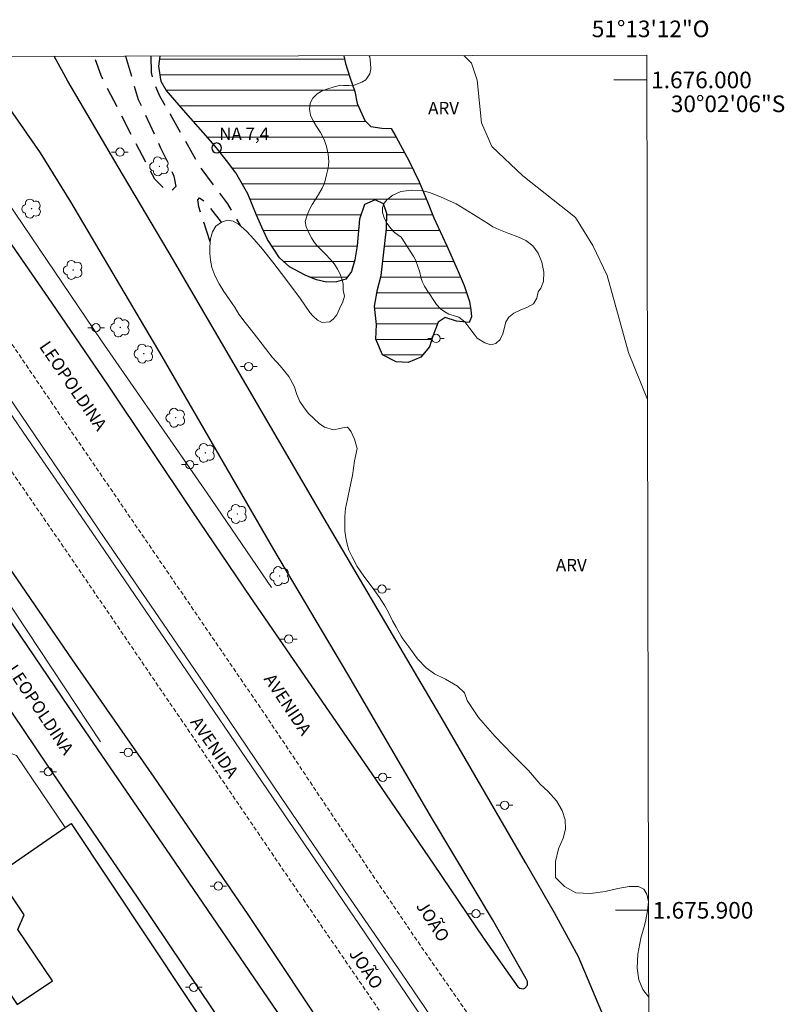
# Model space of a CAD drawing. Units: metres. Extents: x 278282 to 278798, y 1675443 to 1676007.
# Drawn here: x 278705 to 278797, y 1675889 to 1676007 of the extents above; entities that cross this region are included whole.
import ezdxf
from ezdxf.enums import TextEntityAlignment as Align

# ---------------------------------------------------------------- set-up
doc = ezdxf.new("R2010")
doc.units = ezdxf.units.M
doc.header["$MEASUREMENT"] = 0
doc.linetypes.add('HIDDEN', pattern=[0.375, 0.25, -0.125])
doc.linetypes.add('HIDDENX2', pattern=[0.75, 0.5, -0.25])
for name, color, linetype, lineweight in [('Articulacao', 7, 'Continuous', 18), ('Coordenadas', 7, 'Continuous', 9), ('Corredores_Onibus', 8, 'HIDDENX2', 9), ('Edificacoes', 7, 'Continuous', 30), ('Lagos_Lagoas', 5, 'Continuous', 25), ('Lagos_Lagoas_Hatch', 5, 'Continuous', 9), ('Malha_Coordenadas', 7, 'Continuous', 15), ('Muro_Grade', 8, 'Continuous', 20), ('Pavimentacao_Asfaltica_Mfio', 10, 'Continuous', 30), ('Poste', 7, 'Continuous', 9), ('Pto_Nivel_Agua', 5, 'Continuous', 9), ('Separ_Fisico_Canteiro_Mureta', 10, 'Continuous', 15), ('Topon_de_Vias', 7, 'Continuous', 9), ('Topon_Pto_Nivel_Agua', 5, 'Continuous', 9), ('Viaduto', 8, 'Continuous', 9)]:
    doc.layers.add(name, color=color, linetype=linetype, lineweight=lineweight)
for name, color, linetype, lineweight, true_color in [('Arvores_Isoladas', 7, 'Continuous', 18, 0x00ff33), ('Curvas_Intermediarias', 7, 'Continuous', 9, 0x783c14), ('Parque_Interno', 7, 'HIDDEN', 25, 0x66ffb3), ('Topon_Vegetacao', 7, 'Continuous', 9, 0x00ff33), ('Vegetacao', 7, 'Orla8', 9, 0x00ff33)]:
    doc.layers.add(name, color=color, linetype=linetype, lineweight=lineweight, true_color=true_color)
doc.styles.add('Arial', font='arial.ttf', dxfattribs={"height": 1.5})
doc.styles.get("Standard").update_dxf_attribs({"font": 'arial.ttf'})
doc.linetypes.add('Orla8', pattern='A,6,-0.5,["V",Standard,S=1,R=0,X=-0.5,Y=-1],-0.5,6,-0.5,["V",Standard,S=1,R=0,X=-0.5,Y=-1],-0.5', length=14)

# ---------------------------------------------------------------- blocks, each defined once
blk = doc.blocks.new('CotasNa')
at = {"layer": 'Pto_Nivel_Agua', "lineweight": -3}
blk.add_lwpolyline([(0, 0.6, 1), (0, -0.6, 1)], format="xyb", close=True, dxfattribs=at)
blk = doc.blocks.new('Poste')
at = {"layer": 'Poste'}
for points in [[(-0.5, 0), (-1, 0)], [(0.5, 0), (1, 0)]]:
    blk.add_lwpolyline(points, dxfattribs=at)
blk.add_lwpolyline([(0, 0.5, 1), (0, -0.5, 1)], format="xyb", close=True, dxfattribs=at)
blk = doc.blocks.new('Arvore')
at = {"layer": 'Arvores_Isoladas'}
blk.add_lwpolyline([(-0.72, 0.49, 0.872324), (-0.72, -0.55, 0.862983), (0.28, -0.83, 0.900105), (0.89, 0.03, 0.863155), (0.26, 0.86, 0.882486)], format="xyb", close=True, dxfattribs=at)
blk.add_circle((0, 0), 0.0286, dxfattribs=at)

msp = doc.modelspace()

# ---------------------------------------------------------------- hatches: boundary and pattern name
at = {"layer": 'Lagos_Lagoas_Hatch'}
h = msp.add_hatch(dxfattribs=at)
h.set_pattern_fill('LINE', color=256, scale=15, style=0)
h.paths.add_polyline_path([(278744.08, 1676002.91), (278721.93, 1676002.87), (278721.77, 1676001.67), (278722.08, 1675999.81), (278722.67, 1675998.76), (278724.75, 1675996.34), (278727.99, 1675992.65), (278728.86, 1675991.68), (278729.94, 1675990.29), (278731.05, 1675988.83), (278732.52, 1675986.3), (278733.55, 1675983.7), (278734.17, 1675982.25), (278734.89, 1675980.8), (278736.3, 1675978.58), (278737.52, 1675977.5), (278739.39, 1675976.47), (278740.76, 1675975.92), (278741.99, 1675975.63), (278743.17, 1675975.68), (278744.31, 1675976), (278744.98, 1675976.94), (278745.37, 1675978.35), (278745.65, 1675980.01), (278745.95, 1675983.25), (278746.54, 1675984.99), (278747.83, 1675985.58), (278748.85, 1675985.08), (278749.23, 1675983.92), (278749.18, 1675982.08), (278748.55, 1675976.44), (278748.12, 1675974.75), (278747.74, 1675972.76), (278747.85, 1675972), (278747.99, 1675970.56), (278747.92, 1675968.77), (278748.71, 1675966.9), (278750.35, 1675966.04), (278751.81, 1675965.98), (278753.34, 1675966.61), (278754.37, 1675967.87), (278754.79, 1675969.16), (278755.42, 1675970.81), (278756.27, 1675971.39), (278757.64, 1675970.96), (278759.15, 1675970.79), (278759.42, 1675971.49), (278759.36, 1675972.32), (278759.18, 1675973.31), (278758.53, 1675975.24), (278757.7, 1675977.22), (278756.47, 1675980.04), (278754.89, 1675983.4), (278754.15, 1675985.31), (278753.14, 1675987.72), (278751.92, 1675990.22), (278750.33, 1675993.19), (278749.77, 1675994.15), (278748.65, 1675994.18), (278747.3, 1675994.41), (278746.6, 1675995.12), (278745.67, 1675997.17), (278745.37, 1675998.59), (278744.77, 1676000.34), (278744.28, 1676001.96)])

# ---------------------------------------------------------------- linework, layer by layer
at = {"layer": 'Articulacao', "flags": 128}
msp.add_lwpolyline([(278298.29, 1676002.05), (278780.55, 1676002.99), (278781.62, 1675448.72), (278299.38, 1675447.78), (278298.29, 1676002.05)], close=True, dxfattribs=at)
at = {"layer": 'Corredores_Onibus', "flags": 128}
for points in [[(278780.88, 1675829.81), (278780.8, 1675829.97), (278771.48, 1675849.49), (278766.99, 1675857.98), (278762.26, 1675866.4), (278757.67, 1675873.9), (278754.71, 1675878.44), (278747.21, 1675889.6), (278737.36, 1675903.98), (278724.71, 1675922.63), (278710.86, 1675942.96), (278699.09, 1675960.08), (278686.84, 1675978.09), (278674.3, 1675996.37), (278669.89, 1676002.77)], [(278680.35, 1676002.79), (278689.06, 1675990.14), (278700.14, 1675973.99), (278710.44, 1675958.87), (278722.99, 1675940.52), (278734.37, 1675923.88), (278743.82, 1675909.75), (278752.85, 1675896.39), (278758.49, 1675888.27), (278763.59, 1675880.4), (278768.37, 1675872.2), (278774.26, 1675862.09), (278778.61, 1675853.89), (278780.85, 1675849.42)]]:
    msp.add_lwpolyline(points, dxfattribs=at)
at = {"layer": 'Curvas_Intermediarias', "elevation": 8, "flags": 128}
msp.add_lwpolyline([(278780.63, 1675961.53), (278778.33, 1675967.17), (278775.77, 1675976.45), (278774.05, 1675980.06), (278771.94, 1675983.44), (278765.6, 1675988.47), (278761.87, 1675992), (278760.62, 1675994.83), (278760.13, 1675999.98), (278759.45, 1676002), (278758.5, 1676002.94)], dxfattribs=at)
at = {"layer": 'Edificacoes', "flags": 128}
msp.add_lwpolyline([(278722.9, 1675877.66), (278721.15, 1675876.47), (278717.66, 1675881.65), (278715.95, 1675881.22), (278712.1, 1675886.91), (278708.05, 1675884.18), (278715.76, 1675872.76), (278709.09, 1675867.18), (278689.81, 1675895.74), (278696.75, 1675900.51), (278704.74, 1675888.66), (278708.97, 1675891.52), (278704.81, 1675897.68), (278705.56, 1675899.47), (278702.28, 1675904.32), (278710.52, 1675909.98), (278711.23, 1675910.47), (278729.84, 1675882.44), (278729.13, 1675881.95)], close=True, dxfattribs=at)
at = {"layer": 'Lagos_Lagoas', "flags": 128}
for points in [[(278724.75, 1675996.34), (278722.67, 1675998.76), (278722.08, 1675999.81), (278721.77, 1676001.67), (278721.93, 1676002.87)], [(278744.08, 1676002.91), (278744.28, 1676001.96), (278744.77, 1676000.34), (278745.37, 1675998.59), (278745.67, 1675997.17), (278746.6, 1675995.12), (278747.3, 1675994.41), (278748.65, 1675994.18), (278749.77, 1675994.15), (278750.33, 1675993.19), (278751.92, 1675990.22), (278753.14, 1675987.72), (278754.15, 1675985.31), (278754.89, 1675983.4), (278756.47, 1675980.04), (278757.7, 1675977.22), (278758.53, 1675975.24), (278759.18, 1675973.31), (278759.36, 1675972.32), (278759.42, 1675971.49), (278759.15, 1675970.79), (278757.64, 1675970.96), (278756.27, 1675971.39), (278755.42, 1675970.81), (278754.79, 1675969.16), (278754.37, 1675967.87), (278753.34, 1675966.61), (278751.81, 1675965.98), (278750.35, 1675966.04), (278748.71, 1675966.9), (278747.92, 1675968.77), (278747.99, 1675970.56), (278747.85, 1675972), (278747.74, 1675972.76), (278748.12, 1675974.75), (278748.55, 1675976.44), (278749.18, 1675982.08), (278749.23, 1675983.92), (278748.85, 1675985.08), (278747.83, 1675985.58), (278746.54, 1675984.99), (278745.95, 1675983.25), (278745.65, 1675980.01), (278745.37, 1675978.35), (278744.98, 1675976.94), (278744.31, 1675976), (278743.17, 1675975.68), (278741.99, 1675975.63), (278740.76, 1675975.92), (278739.39, 1675976.47), (278737.52, 1675977.5), (278736.3, 1675978.58), (278734.89, 1675980.8), (278734.17, 1675982.25), (278733.55, 1675983.7), (278732.52, 1675986.3), (278731.05, 1675988.83), (278729.94, 1675990.29), (278728.86, 1675991.68), (278728.75, 1675991.81), (278727.99, 1675992.65), (278724.75, 1675996.34)]]:
    msp.add_lwpolyline(points, dxfattribs=at)
at = {"layer": 'Malha_Coordenadas', "flags": 128}
for points in [[(278780.56, 1676000), (278776.56, 1676000)], [(278780.75, 1675900), (278776.75, 1675900)]]:
    msp.add_lwpolyline(points, dxfattribs=at)
at = {"layer": 'Muro_Grade', "flags": 128}
for points in [[(278710.52, 1675909.98), (278704.64, 1675918.66), (278703.8, 1675918.97), (278701.63, 1675922.3)], [(278681.37, 1675889.94), (278683.32, 1675891.28), (278689.81, 1675895.74), (278696.75, 1675900.51), (278702.28, 1675904.32), (278710.52, 1675909.98)], [(278710.52, 1675909.98), (278711.23, 1675910.47), (278729.84, 1675882.44), (278729.13, 1675881.95)]]:
    msp.add_lwpolyline(points, dxfattribs=at)
at = {"layer": 'Parque_Interno', "ltscale": 10, "flags": 128}
for points in [[(278717.77, 1676002.86), (278719.32, 1675997.63), (278721.96, 1675991.92), (278723.02, 1675989.76), (278723.59, 1675988.4), (278723.83, 1675987.17), (278723.38, 1675986.68), (278722.65, 1675986.71), (278721.29, 1675988.07), (278718.6, 1675993.18), (278714.83, 1676000.52), (278714.02, 1676002.86)], [(278720.83, 1676002.87), (278720.88, 1676000.9), (278721.16, 1675999.67), (278721.86, 1675998.09), (278723.16, 1675995.87), (278726.63, 1675989.7), (278730.05, 1675985.06), (278731.58, 1675982.46)], [(278727.98, 1675980.5), (278726.86, 1675983.85), (278726.62, 1675984.73), (278726.48, 1675985.58), (278726.69, 1675985.81), (278727.39, 1675985.34), (278729.3, 1675982.86)]]:
    msp.add_lwpolyline(points, dxfattribs=at)
at = {"layer": 'Pavimentacao_Asfaltica_Mfio', "flags": 128}
for points in [[(278737.14, 1675886.18), (278723.24, 1675906.55), (278710.99, 1675924.41), (278690.98, 1675953.91), (278674.89, 1675977.66), (278664.45, 1675992.53), (278656.93, 1676001.45), (278655.44, 1676002.74)], [(278661.77, 1676002.75), (278663.27, 1676000.6), (278675.31, 1675983.12), (278687.94, 1675964.66), (278700.17, 1675946.48), (278711.36, 1675930.18), (278721.2, 1675916.05), (278732.5, 1675899.49), (278743.23, 1675883.4)], [(278780.8, 1675873.39), (278780.22, 1675874.96), (278775.45, 1675886.97), (278772.3, 1675894.41), (278769.43, 1675899.68), (278765.95, 1675905.76), (278755.62, 1675923.56), (278741.69, 1675947.19), (278723.56, 1675978.3), (278716.88, 1675989.55), (278710.83, 1675999.87), (278709.18, 1676002.85)], [(278702.43, 1675982.44), (278708.9, 1675973.1), (278715.64, 1675963.24), (278725.77, 1675948.1), (278732.84, 1675937.66), (278739.74, 1675927.64), (278747.45, 1675916.43), (278754.85, 1675905.54), (278760.89, 1675896.66), (278765.01, 1675890.79), (278765.25, 1675890.63), (278765.66, 1675890.54), (278765.86, 1675890.62), (278766.19, 1675890.98), (278766.17, 1675891.41), (278766.02, 1675891.75), (278761.95, 1675898.91), (278754.6, 1675911.18), (278744.54, 1675928.43), (278735.64, 1675943.45), (278722.17, 1675966.68), (278711.2, 1675985.33), (278707.54, 1675991.24), (278702.2, 1675998.86)], [(278693.19, 1675939.97), (278708.33, 1675917.48), (278719.27, 1675901.46), (278730.11, 1675885.32)]]:
    msp.add_lwpolyline(points, dxfattribs=at)
at = {"layer": 'Separ_Fisico_Canteiro_Mureta', "flags": 128}
for points in [[(278780.87, 1675838.11), (278780.11, 1675839.69), (278777, 1675846.58), (278774.06, 1675852.74), (278769.99, 1675860.02), (278766.32, 1675866.57), (278760.61, 1675876.31), (278757.33, 1675881.61), (278752.85, 1675888.03), (278746.6, 1675897.27), (278739.33, 1675907.95), (278731.62, 1675919.28), (278723.22, 1675931.62), (278714.64, 1675944.21), (278706.05, 1675956.7), (278697.81, 1675968.78), (278690.32, 1675979.86), (278683.81, 1675989.42), (278677.67, 1675998.2), (278674.55, 1676002.78)], [(278675.79, 1676002.78), (278683.11, 1675992.11), (278691.52, 1675979.87), (278699.66, 1675967.73), (278708.42, 1675954.91), (278715.2, 1675944.88), (278721.29, 1675935.98), (278728.25, 1675925.81), (278736.5, 1675913.6), (278744.16, 1675902.4), (278751.1, 1675892.31), (278757.29, 1675883.17), (278761.25, 1675877.03), (278765.13, 1675870.38), (278770.09, 1675861.91), (278773.86, 1675854.95), (278777.94, 1675847.01), (278780.86, 1675840.76)]]:
    msp.add_lwpolyline(points, dxfattribs=at)
at = {"layer": 'Vegetacao', "flags": 128}
msp.add_lwpolyline([(278780.77, 1675889.54), (278780.06, 1675890.45), (278779.59, 1675891.64), (278779.37, 1675893.03), (278779.47, 1675894.73), (278779.81, 1675896.64), (278780.26, 1675898.18), (278780.41, 1675898.84), (278780.64, 1675899.92), (278780.74, 1675901.02), (278780.56, 1675901.96), (278780.17, 1675902.56), (278779.55, 1675902.85), (278778.41, 1675902.86), (278777.06, 1675902.62), (278775.51, 1675902.28), (278773.76, 1675902.01), (278772.01, 1675902.11), (278770.61, 1675902.85), (278769.53, 1675903.96), (278769.54, 1675905.89), (278769.89, 1675907.42), (278770.45, 1675908.68), (278770.74, 1675909.79), (278770.71, 1675910.91), (278770.34, 1675912.01), (278769.67, 1675913.2), (278768.65, 1675914.29), (278767.7, 1675915.19), (278766.31, 1675916.85), (278764.38, 1675918.77), (278762.23, 1675920.98), (278760.26, 1675923.24), (278758.92, 1675925.26), (278758.59, 1675926.21), (278757.73, 1675926.98), (278756.32, 1675927.85), (278754.96, 1675928.49), (278753.98, 1675929.19), (278752.94, 1675930.28), (278751.89, 1675931.72), (278751.15, 1675932.71), (278750.95, 1675933.01), (278750.35, 1675934.1), (278749.93, 1675934.87), (278749.51, 1675935.71), (278749, 1675936.68), (278748.37, 1675937.68), (278747.48, 1675938.92), (278746.48, 1675940.24), (278745.67, 1675941.41), (278745.05, 1675942.57), (278744.68, 1675943.38), (278744.48, 1675944.08), (278744.31, 1675944.84), (278744.18, 1675945.71), (278744.17, 1675946.51), (278744.17, 1675947.44), (278744.27, 1675948.41), (278744.52, 1675949.52), (278744.8, 1675950.86), (278745.1, 1675952.38), (278745.36, 1675954.14), (278745.66, 1675955.6), (278745.36, 1675956.74), (278744.94, 1675957.63), (278744.61, 1675958.08), (278744.45, 1675958.2), (278744.09, 1675958.14), (278743.59, 1675958.03), (278742.81, 1675957.87), (278741.74, 1675958.2), (278741.08, 1675958.61), (278740.43, 1675959.21), (278739.82, 1675959.85), (278739.27, 1675960.51), (278738.77, 1675961.27), (278738.41, 1675962.13), (278738.07, 1675963.12), (278737.42, 1675964.3), (278736.4, 1675965.57), (278735.43, 1675966.6), (278734.24, 1675968.17), (278733.14, 1675969.59), (278732.19, 1675970.78), (278731.41, 1675971.81), (278730.97, 1675972.55), (278730.55, 1675973.19), (278730.08, 1675973.85), (278729.61, 1675974.51), (278729.04, 1675975.46), (278728.53, 1675976.43), (278728.18, 1675977.4), (278728.01, 1675978.28), (278727.93, 1675979.09), (278727.94, 1675979.89), (278728.01, 1675980.87), (278728.25, 1675981.72), (278728.67, 1675982.38), (278729.33, 1675982.89), (278730.04, 1675983.1), (278730.74, 1675983.01), (278731.4, 1675982.63), (278732.34, 1675981.78), (278733.28, 1675980.8), (278734.26, 1675979.64), (278735.53, 1675978.06), (278737.06, 1675975.99), (278738.84, 1675973.65), (278739.97, 1675972.01), (278740.35, 1675971.56), (278740.89, 1675971.09), (278741.44, 1675970.79), (278742.38, 1675970.87), (278742.81, 1675971.22), (278743.2, 1675971.72), (278743.55, 1675972.45), (278743.94, 1675973.26), (278744.13, 1675973.95), (278744, 1675974.67), (278744, 1675974.66), (278743.97, 1675975.46), (278743.82, 1675976.04), (278743.61, 1675976.61), (278743.29, 1675977.23), (278742.94, 1675977.8), (278742.44, 1675978.38), (278741.85, 1675979.01), (278741.24, 1675979.61), (278740.82, 1675980.06), (278740.48, 1675980.45), (278740.17, 1675980.97), (278739.79, 1675981.68), (278739.52, 1675982.31), (278739.39, 1675982.94), (278739.65, 1675983.72), (278739.93, 1675984.4), (278740.23, 1675984.99), (278740.63, 1675985.56), (278741.03, 1675986.21), (278741.45, 1675986.97), (278741.73, 1675987.57), (278741.97, 1675988.59), (278742.17, 1675989.37), (278742.25, 1675990.18), (278742.17, 1675991.08), (278741.96, 1675992), (278741.69, 1675992.83), (278741.25, 1675993.66), (278740.77, 1675994.39), (278740.35, 1675995.07), (278740.03, 1675995.77), (278739.92, 1675996.48), (278739.99, 1675997.22), (278740.34, 1675997.82), (278740.86, 1675998.33), (278741.46, 1675998.68), (278742.15, 1675998.92), (278742.9, 1675999.15), (278743.68, 1675999.37), (278744.01, 1675999.35), (278744.67, 1675999.35), (278745.29, 1675999.38), (278746.24, 1675999.74), (278746.69, 1676000.01), (278747.19, 1676000.73), (278747.3, 1676001.32), (278747.28, 1676002.01), (278747.18, 1676002.77), (278747.11, 1676002.92)], dxfattribs=at)
msp.add_lwpolyline([(278752.48, 1675978.7), (278752.68, 1675978.35), (278752.98, 1675977.55), (278753.16, 1675976.98), (278753.37, 1675976.1), (278753.54, 1675975.63), (278753.79, 1675975.15), (278754.09, 1675974.64), (278754.45, 1675974.14), (278754.81, 1675973.57), (278755.21, 1675972.97), (278755.69, 1675972.45), (278756.21, 1675972.06), (278756.71, 1675971.8), (278757.27, 1675971.65), (278757.91, 1675971.42), (278758.62, 1675970.85), (278759.24, 1675970.08), (278759.77, 1675969.37), (278760.11, 1675968.92), (278761.04, 1675968.34), (278761.77, 1675968.11), (278762.38, 1675968.26), (278762.87, 1675968.74), (278763.19, 1675969.44), (278763.39, 1675970.19), (278763.57, 1675970.87), (278763.93, 1675971.43), (278764.52, 1675971.9), (278765.31, 1675972.26), (278766.19, 1675972.64), (278766.91, 1675973.04), (278767.3, 1675973.71), (278767.47, 1675974.49), (278767.77, 1675974.91), (278768.09, 1675975.72), (278768.15, 1675976.85), (278767.91, 1675978.06), (278767.44, 1675979.14), (278766.8, 1675980.01), (278765.99, 1675980.65), (278765.02, 1675981.09), (278763.91, 1675981.49), (278762.74, 1675981.97), (278761.99, 1675982.33), (278761.46, 1675982.66), (278759.69, 1675983.79), (278757.57, 1675985.07), (278755.7, 1675985.93), (278754.36, 1675986.44), (278753.42, 1675986.7), (278752.22, 1675986.74), (278750.94, 1675986.56), (278749.95, 1675986.13), (278749.29, 1675985.62), (278748.9, 1675985.16), (278748.71, 1675984.64), (278748.73, 1675984.04), (278748.92, 1675983.38), (278749.29, 1675982.7), (278749.7, 1675982.1), (278750.15, 1675981.63), (278750.96, 1675981.05)], close=True, dxfattribs=at)
at = {"layer": 'Viaduto', "flags": 128}
for points in [[(278714.75, 1675920.3), (278704.54, 1675935.79), (278692.79, 1675953.21), (278679.67, 1675972.51), (278667.84, 1675990.03), (278659.05, 1676002.75)], [(278735.34, 1675938.88), (278727.59, 1675950.23), (278714.89, 1675968.6), (278703.56, 1675985.34), (278693.99, 1675999.45), (278691.68, 1676002.81)]]:
    msp.add_lwpolyline(points, dxfattribs=at)

# ---------------------------------------------------------------- block references
at = {"layer": 'Arvores_Isoladas'}
for p in [(278721.86, 1675989.6), (278706.46, 1675984.5), (278711.47, 1675977.12), (278717.14, 1675970.19), (278719.98, 1675967.04), (278723.82, 1675959.32), (278727.39, 1675955.09), (278731.24, 1675947.73), (278736.34, 1675940.25)]:
    msp.add_blockref('Arvore', p, dxfattribs=at)
at = {"layer": 'Poste'}
for p in [(278717.11, 1675991.31), (278714.23, 1675970.16), (278755.16, 1675968.87), (278732.61, 1675965.48), (278725.52, 1675953.67), (278748.66, 1675938.68), (278737.43, 1675932.66), (278718.1, 1675919.01), (278708.48, 1675916.69), (278748.75, 1675916.01), (278763.42, 1675912.66), (278728.95, 1675902.92), (278759.97, 1675899.59), (278726, 1675890.73)]:
    msp.add_blockref('Poste', p, dxfattribs=at)
at = {"layer": 'Pto_Nivel_Agua'}
msp.add_blockref('CotasNa', (278728.75, 1675991.81, 7.37), dxfattribs=at)

# ---------------------------------------------------------------- texts
at = {"layer": 'Coordenadas', "style": 'Arial'}
msp.add_text('51°13\'12"O', height=2, dxfattribs=at).set_placement((278781, 1676005.15), align=Align.CENTER)
for s, p in [('1.676.000', (278781.06, 1676000)), ('30°02\'06"S', (278783.43, 1675997.12)), ('1.675.900', (278781.25, 1675900))]:
    msp.add_text(s, height=2, dxfattribs=at).set_placement(p, align=Align.MIDDLE_LEFT)
at = {"layer": 'Topon_de_Vias', "style": 'Arial'}
for s, rotation, p in [('LEOPOLDINA', 304.5203, (278707.32, 1675967.89)), ('LEOPOLDINA', 303.8087, (278703.44, 1675928.95)), ('AVENIDA', 303.8013, (278734.37, 1675927.86)), ('AVENIDA', 304.491, (278725.51, 1675922.66)), ('JOÃO', 303.2618, (278752.69, 1675900.52)), ('JOÃO', 304.1836, (278744.62, 1675894.79))]:
    msp.add_text(s, height=1.5, rotation=rotation, dxfattribs=at).set_placement(p)
at = {"layer": 'Topon_Pto_Nivel_Agua', "style": 'Arial'}
msp.add_text('NA 7,4', height=1.5, dxfattribs=at).set_placement((278729.05, 1675992.77, 7.37))
at = {"layer": 'Topon_Vegetacao', "style": 'Arial'}
for p in [(278754.21, 1675995.86), (278769.59, 1675940.82)]:
    msp.add_text('ARV', height=1.5, dxfattribs=at).set_placement(p)

doc.saveas('drawing.dxf')
